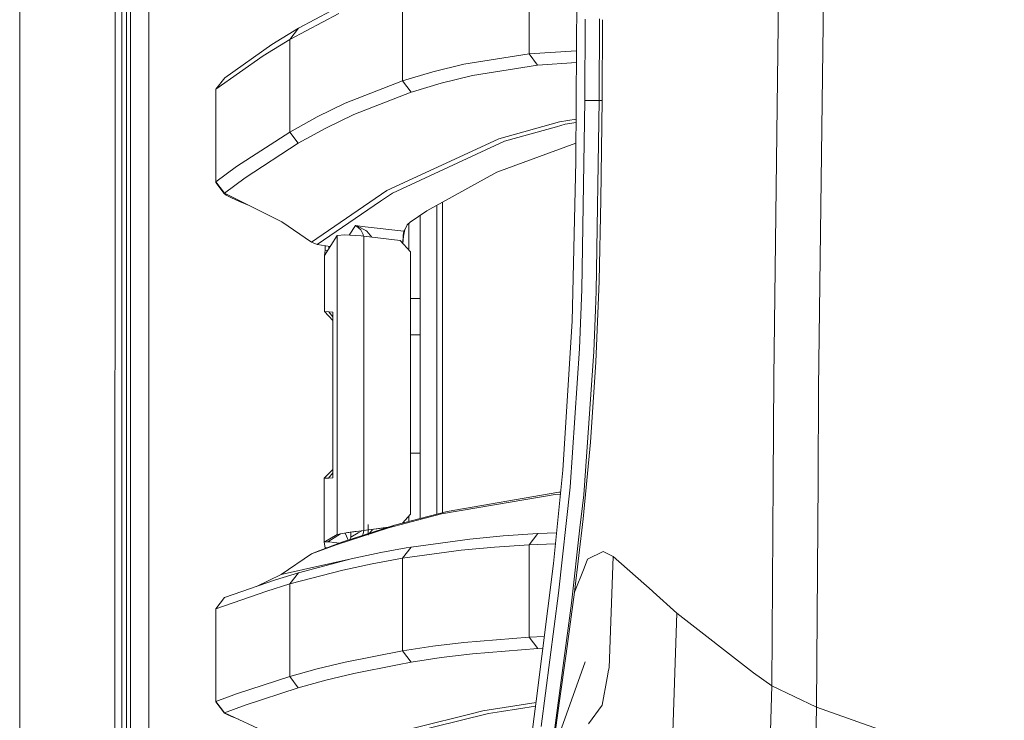
# Model space of a CAD drawing. Units: millimetres. Extents: x 835 to 9975, y -1566 to 1739.
# Drawn here: x 845 to 1014, y 78 to 198 of the extents above; entities that cross this region are included whole.
import ezdxf

# ---------------------------------------------------------------- set-up
doc = ezdxf.new("R2010")
doc.units = ezdxf.units.MM
doc.layers.add('1', color=7, linetype='Continuous', true_color=0xffffff)

msp = doc.modelspace()

# ---------------------------------------------------------------- linework, layer by layer
at = {"layer": '1', "color": 18, "linetype": 'Continuous', "lineweight": 13}
for p, q in [((844.749766, 439.212501), (844.749766, -711.163402)), ((844.749766, -711.163402), (844.749766, 439.212501)), ((976.829844, 346.769989), (974.150973, 136.874437)), ((984.016734, 310.054034), (981.856662, 135.064781)), ((861.154872, 236.425713), (861.013728, -0.000053)), ((862.280207, 209.951147), (862.276393, 195.954397)), ((863.106566, 209.950641), (863.104182, 195.953935)), ((932.172614, 208.331913), (932.172614, 192.454249)), ((940.251666, 184.361354), (940.393646, 206.694797)), ((910.452681, 203.696519), (910.452681, 187.806651)), ((901.029902, 201.295227), (892.588454, 196.857974)), ((863.769847, 200.001121), (863.759833, 0)), ((866.906974, 19.357419), (866.916018, 200.000003)), ((891.097384, 194.921657), (899.543124, 199.359074)), ((941.786605, 198.416218), (941.706973, 184.418693)), ((944.271403, 198.440135), (944.190341, 184.440106)), ((944.690543, 184.543073), (944.774443, 198.302382)), ((892.588454, 196.857974), (888.033705, 194.051161)), ((892.588454, 196.857974), (891.097384, 194.921657)), ((862.276393, 195.954397), (862.272578, 181.957632)), ((863.104182, 195.953935), (863.102275, 181.957215)), ((891.097384, 194.921657), (886.539298, 192.114785)), ((891.097384, 194.921657), (891.097384, 179.008588)), ((888.033705, 194.051161), (879.932242, 188.326359)), ((940.306414, 192.973256), (932.172614, 192.454249)), ((878.432589, 186.390057), (886.539298, 192.114785)), ((932.172614, 192.454249), (920.966941, 190.655693)), ((932.172614, 192.454249), (933.638888, 190.523803)), ((940.293536, 190.947581), (933.638888, 190.523803)), ((910.452681, 187.806651), (915.624457, 189.361438)), ((920.966941, 190.655693), (915.624457, 189.361438)), ((933.638888, 190.523803), (922.433215, 188.727245)), ((879.932242, 188.326359), (878.432589, 186.390057)), ((910.452681, 187.806651), (900.60504, 183.948532)), ((910.452681, 187.806651), (911.918002, 185.880661)), ((922.433215, 188.727245), (917.090255, 187.434152)), ((878.432589, 186.390057), (878.432589, 177.841216)), ((911.918002, 185.880661), (902.067977, 182.025492)), ((912.132102, 185.944945), (911.918002, 185.880661)), ((917.090255, 187.434152), (912.132102, 185.944945)), ((940.251666, 184.361354), (940.185862, 173.955426)), ((941.706973, 184.418693), (941.202956, 152.013674)), ((944.190341, 184.440106), (941.706973, 184.418693)), ((944.190341, 184.440106), (943.664866, 151.701778)), ((944.689322, 184.441227), (944.190341, 184.440106)), ((944.690543, 184.543073), (944.485026, 167.394474)), ((900.60504, 183.948532), (895.805197, 181.609705)), ((862.272578, 181.957632), (862.26924, 167.960882)), ((863.102275, 181.957215), (863.100367, 167.960495)), ((891.097384, 179.008588), (895.805197, 181.609705)), ((902.067977, 182.025492), (897.266227, 179.688409)), ((937.368708, 180.764496), (940.231964, 181.245828)), ((897.266227, 179.688409), (892.556506, 177.08917)), ((926.967459, 177.862033), (937.368708, 180.764496)), ((927.948313, 177.443206), (936.860877, 179.929778)), ((936.860877, 179.929778), (938.350039, 180.345282)), ((938.350039, 180.345282), (940.228267, 180.661108)), ((878.432589, 177.841216), (878.390151, 170.375705)), ((878.432589, 177.841216), (878.432589, 170.453921)), ((891.097384, 179.008588), (881.982165, 173.084125)), ((891.097384, 179.008588), (892.556506, 177.08917)), ((908.709841, 168.548316), (927.948313, 177.443206)), ((923.894244, 176.440224), (926.967459, 177.862033)), ((892.556506, 177.08917), (883.436518, 171.168894)), ((907.734233, 168.963805), (923.894244, 176.440224)), ((926.627475, 172.138184), (940.205659, 177.086064)), ((881.982165, 173.084125), (878.432589, 170.453921)), ((939.58171, 146.576703), (940.185862, 173.955426)), ((883.436518, 171.168894), (879.884082, 168.540537)), ((915.675956, 166.08496), (926.617938, 172.132969)), ((926.627475, 172.138184), (926.617938, 172.132969)), ((878.432589, 170.453921), (878.390151, 170.375705)), ((878.390151, 170.375705), (879.852134, 168.462902)), ((878.432589, 170.453921), (879.884082, 168.540537)), ((862.26924, 167.960882), (862.263041, 139.967367)), ((863.100367, 167.960495), (863.097029, 139.967054)), ((879.884082, 168.540537), (879.852134, 168.462902)), ((879.852134, 168.462902), (880.183535, 168.163732)), ((879.884082, 168.540537), (889.76224, 163.63135)), ((880.183535, 168.163732), (881.088095, 167.702839)), ((881.088095, 167.702839), (882.471877, 167.103395)), ((894.836741, 160.122052), (907.734233, 168.963805)), ((906.647521, 167.135715), (908.709841, 168.548316)), ((944.173175, 153.409436), (944.485026, 167.394474)), ((882.471877, 167.103395), (884.109813, 166.428074)), ((889.76224, 163.63135), (884.109813, 166.428074)), ((895.806151, 159.71072), (906.647521, 167.135715)), ((915.675956, 166.08496), (914.604979, 165.492907)), ((916.334944, 113.434764), (916.334944, 166.449206)), ((917.323905, 113.694215), (917.323905, 166.995838)), ((911.778289, 163.57173), (914.604979, 165.492907)), ((913.495379, 164.738761), (913.495379, 112.689812)), ((894.836741, 160.122052), (889.76224, 163.63135)), ((901.275042, 161.324616), (902.374106, 162.963375)), ((902.374106, 162.963375), (902.383643, 162.961259)), ((902.374106, 162.963375), (904.034453, 162.76969)), ((902.378875, 162.961528), (902.374106, 162.963375)), ((902.549582, 162.881255), (902.378875, 162.961528)), ((902.744609, 162.866324), (902.383643, 162.961259)), ((902.549582, 162.881255), (903.282481, 162.226439)), ((904.127913, 162.126437), (902.744609, 162.866324)), ((903.282481, 162.226439), (903.679209, 161.410436)), ((904.034453, 162.76969), (910.675841, 161.994919)), ((910.675841, 161.994919), (910.854655, 162.253201)), ((910.782176, 161.982521), (910.864669, 162.227631)), ((911.26855, 163.085446), (910.854655, 162.253201)), ((911.26855, 163.085446), (910.864669, 162.227631)), ((911.26855, 163.085446), (911.303836, 163.124532)), ((911.778289, 163.57173), (911.303836, 163.124532)), ((911.507749, 158.759674), (911.507894, 163.316868)), ((897.046405, 157.846674), (899.26036, 161.241293)), ((899.26036, 161.241293), (899.254621, 145.934829)), ((899.26036, 161.241293), (900.523501, 161.378056)), ((900.523501, 161.378056), (903.378325, 161.175057)), ((903.815108, 161.125943), (903.378325, 161.175057)), ((903.710695, 161.137684), (903.679209, 161.410436)), ((903.815108, 161.125943), (903.810243, 148.200284)), ((910.045939, 160.399094), (903.815108, 161.125943)), ((904.318171, 162.024453), (904.127913, 162.126437)), ((905.186876, 160.965921), (904.318171, 162.024453)), ((910.475889, 159.916906), (910.540896, 161.253378)), ((910.516101, 159.871807), (910.610514, 161.128595)), ((910.540896, 161.253378), (910.675841, 161.994919)), ((910.782176, 161.982521), (910.610514, 161.128595)), ((910.675841, 161.994919), (910.782176, 161.982521)), ((894.836741, 160.122052), (895.806151, 159.71072)), ((895.806151, 159.71072), (898.057762, 159.397371)), ((897.199507, 159.516811), (897.198992, 158.765182)), ((897.79374, 158.99255), (897.781708, 159.435789)), ((911.800223, 158.431664), (910.045939, 160.399094)), ((897.039252, 157.801315), (897.046405, 157.846674)), ((897.039252, 157.801315), (897.046365, 157.785539)), ((897.046375, 157.800326), (897.039252, 157.801315)), ((897.046405, 157.846674), (897.040206, 148.187771)), ((897.198992, 158.765182), (897.046894, 157.847424)), ((897.608291, 158.708206), (897.198992, 158.765182)), ((911.800223, 158.431664), (911.808806, 113.430433)), ((943.620997, 139.493629), (944.173175, 153.409436)), ((911.801745, 150.45388), (913.495379, 150.45388)), ((940.84056, 141.868263), (941.202956, 152.013674)), ((943.546134, 148.495644), (943.664866, 151.701778)), ((897.040206, 148.187771), (898.469721, 146.677449)), ((897.807914, 148.147359), (897.040206, 148.187771)), ((897.807914, 148.147359), (898.469742, 147.273688)), ((898.474055, 148.112297), (897.807914, 148.147359)), ((898.473578, 148.106232), (898.467856, 147.951648)), ((898.467856, 147.951648), (898.470874, 147.938449)), ((898.469764, 147.91593), (898.467856, 147.951648)), ((898.469287, 133.887812), (898.469742, 147.273688)), ((898.469287, 133.887812), (898.473807, 147.268321)), ((898.469742, 147.285645), (898.469764, 147.91593)), ((898.471671, 148.002684), (898.469764, 147.91593)), ((898.473578, 148.104876), (898.471671, 148.002684)), ((898.474055, 148.112297), (898.473578, 148.104876)), ((898.474055, 148.112297), (898.473578, 148.106232)), ((898.473811, 147.280347), (898.474055, 148.002982)), ((898.474055, 148.112297), (898.474055, 148.002982)), ((903.809866, 147.198143), (903.803664, 130.719721)), ((903.810243, 148.200279), (903.809866, 147.198153)), ((943.280535, 141.326427), (943.546134, 148.495644)), ((899.254621, 145.934826), (899.248915, 130.716607)), ((937.947112, 120.97165), (939.58171, 146.576703)), ((913.495379, 144.222036), (911.802933, 144.222036)), ((939.204055, 118.032239), (940.84056, 141.868263)), ((941.535311, 116.754569), (943.280535, 141.326427)), ((862.263041, 139.967367), (862.26018, 125.970602)), ((863.097029, 139.967054), (863.095599, 125.970334)), ((942.721205, 125.812486), (943.620997, 139.493629)), ((974.150973, 136.874437), (974.041301, 119.188063)), ((898.469287, 133.887812), (898.464995, 119.772628)), ((981.856662, 135.064781), (981.757479, 119.288281)), ((899.248915, 130.716607), (899.240809, 109.949104)), ((903.803664, 130.719721), (903.799807, 120.569024)), ((862.257796, 111.973844), (862.26018, 125.970602)), ((863.095599, 125.970334), (863.094168, 111.973606)), ((941.470462, 112.606674), (942.721205, 125.812486)), ((913.495379, 123.902038), (911.806809, 123.902038)), ((897.021132, 119.581938), (898.4654, 121.105804)), ((897.74211, 119.619541), (898.465227, 120.534596)), ((903.799807, 120.569014), (903.799426, 119.566844)), ((903.799807, 120.569024), (903.799807, 120.56902)), ((936.333972, 104.959726), (937.947112, 120.97165)), ((897.01398, 108.623601), (897.021132, 119.581938)), ((897.74211, 119.619541), (897.021132, 119.581938)), ((898.462611, 119.657151), (897.74211, 119.619541)), ((898.464995, 119.657271), (898.462611, 119.657151)), ((898.464995, 119.772628), (898.464518, 119.664662)), ((898.468333, 119.687572), (898.464518, 119.663313)), ((898.464518, 119.664662), (898.464518, 119.663313)), ((898.464995, 119.657271), (898.464518, 119.664662)), ((898.464995, 119.657271), (898.464518, 119.663313)), ((898.464995, 119.657271), (898.464995, 119.772628)), ((903.799426, 119.566843), (903.796035, 110.6425)), ((974.041301, 119.188063), (973.822909, 83.97489)), ((981.757479, 119.288281), (981.511908, 80.281563)), ((918.13119, 113.906004), (937.301474, 117.178209)), ((923.550444, 114.584289), (936.642009, 116.818823)), ((937.534427, 116.875366), (936.642009, 116.818823)), ((937.215167, 99.88863), (939.204055, 118.032239)), ((937.301474, 117.178209), (937.569547, 117.223964)), ((940.895873, 111.080438), (941.535311, 116.754569)), ((908.053714, 111.106515), (917.143183, 113.490701)), ((918.13119, 113.906004), (909.044104, 111.522034)), ((911.808806, 113.430433), (910.442058, 111.888783)), ((917.143183, 113.490701), (923.550444, 114.584289)), ((862.257796, 111.973844), (862.255889, 97.977087)), ((863.094168, 111.973606), (863.093215, 97.976886)), ((909.044104, 111.522034), (900.226908, 108.657412)), ((904.55802, 109.796681), (904.557544, 111.639515)), ((908.053714, 111.106515), (909.044104, 111.522034)), ((910.497548, 111.90334), (910.496415, 111.950097)), ((910.577919, 112.04203), (910.584028, 111.926028)), ((911.50626, 112.167973), (911.50629, 113.089204)), ((941.470462, 112.606674), (939.976531, 100.028537)), ((897.012549, 108.605921), (897.015154, 110.422995)), ((899.240809, 109.949104), (897.01398, 108.623601)), ((899.83161, 110.024199), (898.718196, 109.374978)), ((908.053714, 111.106515), (899.235564, 108.241588)), ((899.270373, 109.961405), (899.240809, 109.949104)), ((900.760966, 110.227346), (899.270373, 109.961405)), ((900.192576, 110.11105), (899.83161, 110.024199)), ((900.192576, 110.11105), (901.041346, 110.252857)), ((900.860625, 109.66628), (900.621656, 110.182738)), ((903.796035, 110.6425), (900.760966, 110.227346)), ((901.041346, 110.252857), (902.287799, 110.434622)), ((901.555854, 109.469756), (901.556043, 110.327913)), ((901.555854, 109.469756), (902.843791, 110.246845)), ((902.287799, 110.434622), (903.021651, 110.53478)), ((902.843791, 110.246845), (903.437739, 110.589428)), ((903.021651, 110.53478), (903.799849, 110.636987)), ((903.713065, 110.029683), (903.521047, 109.727646)), ((903.713065, 110.029683), (903.792306, 110.635996)), ((907.96602, 111.171775), (903.796035, 110.6425)), ((903.799849, 110.636987), (904.158908, 110.68292)), ((904.158908, 110.68292), (907.937566, 111.16253)), ((905.234652, 110.669702), (904.725862, 110.119079)), ((905.274906, 110.824569), (905.234652, 110.669702)), ((927.69702, 109.696738), (933.642703, 110.100143)), ((932.173091, 108.166851), (933.642703, 110.100143)), ((933.642703, 110.100143), (936.862342, 110.20429)), ((939.440566, 98.161772), (940.895873, 111.080438)), ((894.799548, 106.590554), (899.235564, 108.241588)), ((900.226908, 108.657412), (895.792323, 107.006513)), ((897.012549, 108.605921), (897.616702, 108.67884)), ((897.01398, 108.623601), (897.012549, 108.605921)), ((897.012549, 108.605921), (897.165614, 107.633524)), ((898.718196, 109.374978), (897.605258, 108.699277)), ((897.605258, 108.699277), (897.616702, 108.67884)), ((897.616702, 108.67884), (897.668433, 108.737633)), ((897.616702, 108.67884), (897.970038, 108.664416)), ((897.970038, 108.664416), (898.610907, 108.588174)), ((899.176913, 108.500659), (898.610907, 108.588174)), ((899.621294, 108.431955), (899.176913, 108.500659)), ((901.138679, 108.953638), (900.860625, 109.66628)), ((901.555854, 109.469756), (901.389724, 109.0352)), ((911.928015, 107.779004), (921.984034, 109.153792)), ((921.984034, 109.153792), (927.69702, 109.696738)), ((932.173091, 108.166851), (926.225978, 107.763208)), ((932.173091, 108.166851), (936.67175, 108.312491)), ((932.173091, 92.290714), (932.173091, 108.166851)), ((889.623957, 103.053041), (894.799548, 106.590554)), ((894.799548, 106.590554), (895.792323, 107.006513)), ((897.165614, 107.633524), (897.165537, 107.51773)), ((897.626013, 107.689156), (897.165614, 107.633524)), ((901.663142, 105.753057), (906.728106, 106.836207)), ((906.728106, 106.836207), (911.093074, 107.627608)), ((910.452681, 105.844893), (911.928015, 107.779004)), ((910.452681, 105.844893), (920.511561, 107.220039)), ((911.093074, 107.627608), (911.928015, 107.779004)), ((926.225978, 107.763208), (920.511561, 107.220039)), ((944.872218, 107.007883), (942.217189, 105.701707)), ((946.619826, 106.168032), (944.872218, 107.007883)), ((901.663142, 105.753057), (889.623957, 103.053041)), ((892.57701, 103.378236), (901.663142, 105.753057)), ((905.251818, 104.901917), (900.185424, 103.818588)), ((910.452681, 105.844893), (905.251818, 104.901917)), ((910.453158, 89.9648), (910.452681, 105.844893)), ((933.392363, 81.319831), (936.333972, 104.959726)), ((942.217189, 105.701707), (941.612559, 104.170308)), ((946.619826, 106.168032), (945.895987, 87.064974)), ((946.619826, 106.168032), (953.293639, 100.251004)), ((888.639289, 102.170624), (892.57701, 103.378236)), ((891.097384, 101.443499), (900.185424, 103.818588)), ((891.097384, 101.443499), (892.57701, 103.378236)), ((939.976531, 100.028537), (941.612559, 104.170308)), ((888.639289, 102.170624), (879.914122, 99.101231)), ((885.40556, 101.033043), (889.623957, 103.053041)), ((887.158709, 100.23576), (891.097384, 101.443499)), ((891.097384, 85.556947), (891.097384, 101.443499)), ((878.431636, 97.166136), (887.158709, 100.23576)), ((934.226828, 76.984435), (937.215167, 99.88863)), ((939.976531, 100.028537), (938.519316, 89.435622)), ((953.293639, 100.251004), (953.468638, 100.092895)), ((953.468638, 100.092895), (957.521277, 96.425079)), ((878.431636, 97.166136), (879.914122, 99.101231)), ((936.473208, 75.866051), (939.440566, 98.161772)), ((862.255889, 97.977087), (862.253981, 83.980329)), ((863.093215, 97.976886), (863.091784, 83.980165)), ((878.431636, 88.924728), (878.431636, 97.166136)), ((957.521277, 96.425079), (956.487971, 65.478727)), ((957.521277, 96.425079), (970.679122, 86.17577)), ((920.981246, 91.392972), (915.63161, 90.744495)), ((920.981246, 91.392972), (932.173091, 92.290714)), ((932.173091, 92.290714), (934.771487, 92.402999)), ((933.641272, 90.35898), (932.173091, 92.290714)), ((900.611239, 88.033229), (910.453158, 89.9648)), ((910.453158, 89.9648), (915.63161, 90.744495)), ((910.453158, 89.9648), (911.923247, 88.034764)), ((933.641272, 90.35898), (922.450381, 89.462027)), ((933.641272, 90.35898), (934.521871, 90.396985)), ((878.394442, 81.218913), (878.431636, 88.924728)), ((878.431159, 81.273161), (878.431636, 88.924728)), ((900.611239, 88.033229), (895.809012, 86.860962)), ((909.583407, 87.575868), (911.923247, 88.034764)), ((911.923247, 88.034764), (917.101699, 88.81399)), ((922.450381, 89.462027), (917.101699, 88.81399)), ((936.857062, 74.310422), (941.776114, 88.061944)), ((937.414962, 81.409037), (938.519316, 89.435622)), ((891.097384, 85.556947), (895.809012, 86.860962)), ((902.081328, 86.104192), (909.583407, 87.575868)), ((945.571261, 85.354634), (945.819693, 86.663872)), ((945.819693, 86.663872), (945.895987, 87.064974)), ((881.97692, 82.588181), (891.097384, 85.556947)), ((892.56652, 83.629139), (891.097384, 85.556947)), ((892.56652, 83.629139), (897.278624, 84.932521)), ((902.081328, 86.104192), (897.278624, 84.932521)), ((944.682914, 80.668613), (945.571261, 85.354634)), ((973.822909, 83.97489), (970.679122, 86.17577)), ((862.253981, 83.980329), (862.252551, 69.983572)), ((863.091784, 83.980165), (863.091307, 69.983445)), ((883.444625, 80.661744), (892.56652, 83.629139)), ((973.822909, 83.97489), (972.849684, 51.597513)), ((973.822909, 83.97489), (977.656203, 82.133606)), ((878.394442, 81.218913), (878.431159, 81.273161)), ((878.394442, 81.218913), (879.8693, 79.29381)), ((878.431159, 81.273161), (881.97692, 82.588181)), ((878.431159, 81.273161), (879.898387, 79.347327)), ((930.113154, 56.710541), (933.392363, 81.319831)), ((937.414962, 81.409037), (936.147961, 72.67187)), ((977.656203, 82.133606), (981.511908, 80.281563)), ((879.898387, 79.347327), (883.444625, 80.661744)), ((921.76612, 79.036884), (924.202281, 79.644129)), ((924.202281, 79.644129), (933.359386, 81.072349)), ((927.407103, 79.572439), (925.185519, 79.225905)), ((933.281637, 80.488868), (927.407103, 79.572439)), ((942.364054, 77.425621), (944.682914, 80.668613)), ((981.511908, 80.281563), (980.67792, 46.630457)), ((981.511908, 80.281563), (1013.722258, 68.930939)), ((879.8693, 79.29381), (879.898387, 79.347327)), ((880.220252, 79.070821), (879.8693, 79.29381)), ((889.758425, 74.750975), (879.898387, 79.347327)), ((881.123858, 78.687891), (880.220252, 79.070821)), ((882.295519, 78.229881), (881.123858, 78.687891)), ((921.76612, 79.036884), (905.203658, 74.908286)), ((925.185519, 79.225905), (906.185466, 74.491024))]:
    msp.add_line(p, q, dxfattribs=at)

doc.saveas('drawing.dxf')
